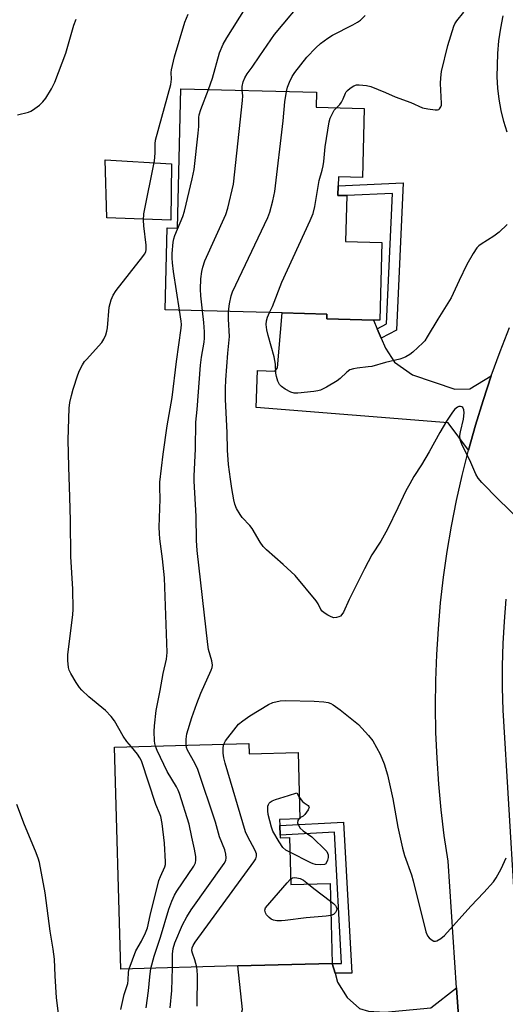
# Model space of a CAD drawing. Units: inches. Extents: x 1279766 to 1285766, y 545450 to 549450.
# Drawn here: x 1282003 to 1282154, y 548298 to 548604 of the extents above; entities that cross this region are included whole.
import ezdxf

# ---------------------------------------------------------------- set-up
doc = ezdxf.new("R2010")
doc.units = ezdxf.units.IN
doc.header["$MEASUREMENT"] = 0
for name, color, linetype in [('BLDG-Footprint', 5, 'Continuous'), ('CULTRL-Pad', 6, 'Continuous'), ('TRANS-Driveway', 251, 'Continuous'), ('TRANS-Non Street Sidewalk', 7, 'Continuous'), ('TRANS-Road', 130, 'Continuous'), ('TRANS-Street Sidewalk', 7, 'Continuous'), ('Undefined', 1, 'Continuous')]:
    doc.layers.add(name, color=color, linetype=linetype)

msp = doc.modelspace()

# ---------------------------------------------------------------- linework, layer by layer
at = {"layer": 'BLDG-Footprint'}
for points, elevation in [([(1282110.32, 548576.57), (1282109.78, 548555.18), (1282102.33, 548555.37), (1282102.26, 548552.54), (1282102.18, 548549.58), (1282104.95, 548549.51), (1282104.58, 548535.21), (1282115.8, 548534.93), (1282115.18, 548510.79), (1282113.25, 548510.83), (1282098.71, 548511.21), (1282098.75, 548512.69), (1282084.82, 548513.05), (1282048.44, 548513.97), (1282049.09, 548539.45), (1282052.25, 548539.37), (1282053.35, 548582.73), (1282095.5, 548581.66), (1282095.38, 548576.95)], 492.8), ([(1282074.44, 548379.28), (1282074.53, 548376.04), (1282089.77, 548376.46), (1282090.34, 548355.84), (1282084.03, 548355.66), (1282084.08, 548353.82), (1282084.17, 548350.8), (1282084.19, 548349.96), (1282087.1, 548350.04), (1282087.51, 548335.41), (1282099.72, 548335.75), (1282100.4, 548310.94), (1282071.08, 548310.13), (1282034.62, 548309.12), (1282032.72, 548378.13)], 491.14)]:
    msp.add_lwpolyline(points, close=True, dxfattribs=dict(at, elevation=elevation))
at = {"layer": 'CULTRL-Pad'}
msp.add_lwpolyline([(1282050.41, 548559.4), (1282050.17, 548541.92), (1282030.3, 548542.64), (1282029.82, 548560.59)], close=True, dxfattribs=at)
at = {"layer": 'TRANS-Driveway'}
for points in [[(1282114.42, 548508.12), (1282115.66, 548505.22), (1282116.99, 548502.13), (1282119.74, 548497.74), (1282125.41, 548493.78), (1282138.52, 548489.35), (1282143.19, 548489.47), (1282149.86, 548493.46), (1282147.3, 548485.83), (1282144.93, 548478.14), (1282142.77, 548470.38), (1282136.43, 548478.85), (1282076.79, 548483.63), (1282077.14, 548495.16), (1282082.53, 548494.99), (1282083.41, 548496.01), (1282084.82, 548513.05), (1282098.75, 548512.69), (1282098.71, 548511.21), (1282113.25, 548510.84)], [(1282101.27, 548307.91), (1282102.06, 548305.13), (1282105.03, 548300.31), (1282108.86, 548296.97), (1282111.7, 548296.11), (1282116.77, 548295.73), (1282131.1, 548297.09), (1282139.09, 548303.36), (1282140.56, 548281.5), (1282135.42, 548286.08), (1282133.2, 548286.83), (1282066.34, 548279.8), (1282064.98, 548289.49), (1282071.41, 548292.66), (1282072.53, 548296.61), (1282071.08, 548310.13), (1282100.4, 548310.94)]]:
    msp.add_lwpolyline(points, close=True, dxfattribs=at)
at = {"layer": 'TRANS-Non Street Sidewalk'}
for points in [[(1282115.66, 548505.22), (1282114.42, 548508.12), (1282117.31, 548509.67), (1282119.18, 548550.15), (1282104.95, 548549.51), (1282102.18, 548549.58), (1282102.26, 548552.54), (1282122.48, 548553.44), (1282120.37, 548507.74)], [(1282101.27, 548307.91), (1282100.4, 548310.94), (1282103.32, 548310.91), (1282101.08, 548351.66), (1282084.17, 548350.8), (1282084.08, 548353.82), (1282103.93, 548354.83), (1282106.51, 548307.87)]]:
    msp.add_lwpolyline(points, close=True, dxfattribs=at)
at = {"layer": 'TRANS-Road'}
for points in [[(1282140.56, 548281.5, 0), (1282139.09, 548303.36, 0), (1282136.43, 548342.69, 0), (1282135.26, 548350.65, 0), (1282134.29, 548358.65, 0), (1282133.54, 548366.66, 0), (1282132.99, 548374.69, 0), (1282132.65, 548382.73, 0), (1282132.53, 548390.78, 0), (1282132.61, 548398.83, 0), (1282132.9, 548406.87, 0), (1282133.41, 548414.9, 0), (1282134.12, 548422.92, 0), (1282135.05, 548430.92, 0), (1282136.18, 548438.88, 0), (1282137.52, 548446.82, 0), (1282139.06, 548454.72, 0), (1282140.82, 548462.57, 0), (1282142.77, 548470.38, 0), (1282144.93, 548478.14, 0), (1282147.3, 548485.83, 0), (1282149.86, 548493.46, 0), (1282152.62, 548501.02, 0), (1282155.58, 548508.51, 0)], [(1282154.43, 548424.07, 0), (1282153.82, 548417.21, 0), (1282153.42, 548410.33, 0), (1282153.23, 548403.44, 0), (1282153.25, 548396.56, 0), (1282153.48, 548389.67, 0), (1282160.55, 548272.74, 0)]]:
    msp.add_polyline3d(points, dxfattribs=at)
at = {"layer": 'TRANS-Street Sidewalk'}
msp.add_lwpolyline([(1282154.8, 548569.23), (1282153.74, 548572.58), (1282152.9, 548575.99), (1282152.29, 548579.45), (1282151.9, 548582.94), (1282151.73, 548586.45), (1282151.92, 548593.68), (1282152.26, 548597.61), (1282152.82, 548601.51), (1282153.61, 548605.38)], dxfattribs=at)
at = {"layer": 'Undefined'}
msp.add_line((1282090.33, 548356.17, 496), (1282089.99, 548355.83, 496), dxfattribs=at)
for points, elevation in [([(1282072.42, 548582.24), (1282072.42, 548583.41), (1282072.7, 548584.83), (1282073.23, 548586.15), (1282073.98, 548587.36), (1282075.5, 548589.45), (1282077.85, 548592.98), (1282082.43, 548599.52), (1282092.76, 548611.89)], 492), ([(1282037.95, 548378.27), (1282036.57, 548379.91), (1282035.42, 548381.53), (1282032.69, 548386.28), (1282031.69, 548387.65), (1282029.88, 548389.47), (1282024.73, 548393.81), (1282022.59, 548395.83), (1282021.8, 548396.69), (1282020.79, 548398.17), (1282019.09, 548400.98), (1282018.6, 548402.05), (1282018.41, 548402.86), (1282018.17, 548405.1), (1282018.16, 548406.79), (1282019.15, 548414.36), (1282019.7, 548419.29), (1282019.82, 548421.05), (1282019.75, 548427.26), (1282019.13, 548437.34), (1282019.03, 548448.52), (1282018.85, 548455.85), (1282018.5, 548465.28), (1282018.34, 548473.58), (1282018.64, 548483.5), (1282018.86, 548485.18), (1282019.32, 548487.41), (1282019.86, 548489.33), (1282021.28, 548493.77), (1282021.83, 548495.12), (1282022.79, 548496.94), (1282023.41, 548497.93), (1282023.96, 548498.63), (1282028.72, 548503.91), (1282029.36, 548504.9), (1282029.96, 548506.24), (1282030.35, 548507.35), (1282030.57, 548508.47), (1282031.08, 548514.85), (1282031.71, 548517.16), (1282032.26, 548518.54), (1282033.26, 548520), (1282041.53, 548530.56), (1282042.03, 548531.28), (1282042.41, 548532.04), (1282042.56, 548532.79), (1282042.57, 548534.11), (1282041.82, 548540.09), (1282041.76, 548541.88), (1282041.83, 548543.87), (1282045.15, 548560.36), (1282045.37, 548562.67), (1282045.35, 548565.55), (1282045.46, 548566.76), (1282050.25, 548584.08), (1282050.47, 548585.68), (1282050.36, 548587.78), (1282050.42, 548588.63), (1282051.31, 548592.64), (1282054.6, 548603.35), (1282055.56, 548605.9)], 488), ([(1282061.89, 548582.51), (1282063.13, 548585.98), (1282065.34, 548593.92), (1282066.51, 548596.58), (1282067.6, 548598.52), (1282073.39, 548607.72)], 490), ([(1282086.15, 548581.89), (1282086.47, 548583.15), (1282087.13, 548584.74), (1282088, 548586.56), (1282088.78, 548587.8), (1282092.47, 548592.52), (1282095.32, 548595.38), (1282096.8, 548596.73), (1282099.06, 548598.42), (1282100.5, 548599.35), (1282106.77, 548602.53), (1282108.28, 548603.37), (1282109.21, 548603.99), (1282110.62, 548605.42)], 494), ([(1282101.72, 548576.79), (1282102.75, 548577.84), (1282103.27, 548578.49), (1282103.8, 548579.53), (1282104.5, 548581.34), (1282104.76, 548581.79), (1282105.11, 548582.2), (1282105.98, 548582.92), (1282107.17, 548583.65), (1282107.94, 548583.9), (1282108.77, 548583.94), (1282111.03, 548583.75), (1282112.42, 548583.43), (1282116.94, 548581.56), (1282119.93, 548580.18), (1282124.83, 548578.45), (1282128.43, 548576.81), (1282130.11, 548576.45), (1282132.37, 548576.14), (1282133.15, 548576.14), (1282133.59, 548576.28), (1282133.78, 548576.42), (1282134.18, 548577.07), (1282134.34, 548577.59), (1282134.4, 548578.16), (1282134.08, 548584.37), (1282134.19, 548586.08), (1282134.43, 548588.07), (1282136.4, 548596.19), (1282138.22, 548602.12), (1282138.56, 548602.88), (1282139.15, 548603.8), (1282141.38, 548606.52)], 496), ([(1282002.52, 548574.63), (1282005.92, 548575.47), (1282006.73, 548575.77), (1282007.23, 548576.05), (1282009.36, 548577.62), (1282010.44, 548578.6), (1282011.3, 548579.75), (1282013.16, 548582.72), (1282014.12, 548584.79), (1282015.33, 548587.71), (1282017.59, 548593.81), (1282020.07, 548602.47), (1282020.78, 548604.33)], 486), ([(1282052.96, 548513.86), (1282051.08, 548525.95), (1282050.73, 548528.61), (1282050.63, 548530.09), (1282050.64, 548531.54), (1282050.95, 548535.08), (1282051.14, 548536.09), (1282051.46, 548537.08), (1282053.93, 548543.01), (1282054.52, 548544.65), (1282056.89, 548554.71), (1282057.45, 548557.61), (1282058.7, 548568.87), (1282058.9, 548570.95), (1282058.94, 548573.76), (1282059.05, 548574.61), (1282059.57, 548576.31), (1282061.89, 548582.51)], 490), ([(1282060.03, 548513.68), (1282059.54, 548518.37), (1282059.47, 548520.42), (1282059.56, 548523.65), (1282059.86, 548525.88), (1282060.14, 548527.23), (1282060.82, 548529.19), (1282067.32, 548543.68), (1282067.92, 548545.64), (1282069.74, 548553.03), (1282072.55, 548579.02), (1282072.63, 548580.49), (1282072.42, 548582.24)], 492), ([(1282068.13, 548513.47), (1282068.41, 548515.86), (1282068.98, 548518.35), (1282069.4, 548519.65), (1282080.36, 548542.71), (1282080.98, 548544.38), (1282081.95, 548547.84), (1282082.29, 548549.29), (1282082.52, 548550.77), (1282085.13, 548572.78), (1282085.66, 548578.63), (1282086.15, 548581.89)], 494), ([(1282080.95, 548513.14), (1282081.86, 548515.06), (1282084.74, 548522.61), (1282093.58, 548541.74), (1282094.43, 548543.91), (1282095, 548546.12), (1282096.39, 548554.19), (1282097.3, 548557.45), (1282097.57, 548558.73), (1282097.76, 548560.08), (1282098.18, 548564.65), (1282099.48, 548572.42), (1282099.8, 548573.52), (1282100.48, 548575.06), (1282101.05, 548576.01), (1282101.72, 548576.79)], 496), ([(1282154.83, 548540.56), (1282152.27, 548538.1), (1282150.61, 548536.93), (1282146.69, 548534.4), (1282146.01, 548533.87), (1282145.42, 548533.23), (1282144.26, 548531.49), (1282142.27, 548528.15), (1282139.85, 548523.1), (1282137.44, 548517.74), (1282133.2, 548511.13), (1282129.97, 548505.6), (1282129.16, 548504.39), (1282128.59, 548503.74), (1282125.42, 548500.85), (1282124.51, 548500.16), (1282123.3, 548499.44), (1282122.53, 548499.08), (1282121.44, 548498.72), (1282116.99, 548497.68), (1282112.77, 548496.45), (1282111.63, 548496.26), (1282108.17, 548495.92), (1282107.01, 548495.68), (1282105.9, 548495.32), (1282104.96, 548494.69), (1282102.88, 548492.66), (1282101.98, 548491.92), (1282098.59, 548490), (1282096.72, 548489.08), (1282095.88, 548488.84), (1282094.73, 548488.67), (1282089.76, 548488.14), (1282088.61, 548488.13), (1282087.54, 548488.43), (1282085.76, 548489.37), (1282084.6, 548490.17), (1282084.06, 548490.83), (1282083.54, 548491.88), (1282083.04, 548493.28), (1282082.87, 548494.38), (1282082.73, 548497.16), (1282082.38, 548499.42), (1282080.44, 548506.03), (1282080.03, 548507.77), (1282079.91, 548509.5), (1282079.95, 548510.63), (1282080.27, 548511.72), (1282080.95, 548513.14)], 496), ([(1282045.4, 548378.48), (1282045.22, 548379.26), (1282045.14, 548380.12), (1282045.07, 548383.02), (1282045.18, 548384.77), (1282045.69, 548389.48), (1282046.05, 548391.63), (1282046.95, 548395.73), (1282047.86, 548401.01), (1282048.83, 548405.43), (1282049.08, 548407.52), (1282048.26, 548430.75), (1282047.64, 548436.64), (1282046.79, 548442.87), (1282046.66, 548444.55), (1282046.64, 548446.53), (1282046.89, 548455.15), (1282046.76, 548458.92), (1282046.78, 548460.48), (1282047.8, 548469.12), (1282049.09, 548477.94), (1282050.61, 548486.77), (1282051.93, 548497.94), (1282053.4, 548508.31), (1282053.49, 548509.44), (1282053.45, 548510.45), (1282052.96, 548513.86)], 490), ([(1282054.98, 548378.74), (1282054.97, 548380.57), (1282055.19, 548382.3), (1282056.73, 548387.32), (1282058.28, 548391.73), (1282059.53, 548394.88), (1282062.77, 548402.04), (1282063.03, 548402.86), (1282063.14, 548403.61), (1282063, 548404.93), (1282061.98, 548408.49), (1282061.7, 548410), (1282058.44, 548439.26), (1282058.23, 548442.3), (1282058.11, 548449.89), (1282057.5, 548460.75), (1282057.5, 548462.28), (1282057.85, 548470.86), (1282058, 548479.1), (1282058.42, 548483.06), (1282059.44, 548496.82), (1282059.77, 548499.32), (1282060.56, 548503.92), (1282060.7, 548505.23), (1282060.66, 548507.18), (1282060.46, 548510.1), (1282060.03, 548513.68)], 492), ([(1282158.36, 548449.07), (1282152.09, 548455.04), (1282146.95, 548460.36), (1282145.78, 548461.69), (1282145.07, 548462.9), (1282143.49, 548466.58), (1282140.66, 548472.28), (1282140.22, 548473.62), (1282140.11, 548474.96), (1282140.27, 548476.08), (1282141.23, 548480.03), (1282141.43, 548482.05), (1282141.31, 548482.9), (1282141.03, 548483.62), (1282140.7, 548483.91), (1282140.27, 548484.02), (1282139.81, 548483.98), (1282139.37, 548483.79), (1282138.57, 548483.12), (1282137.83, 548482.19), (1282135.99, 548479.47), (1282133.83, 548475.91), (1282130.52, 548469.88), (1282128.16, 548465.83), (1282125.78, 548462.19), (1282124.49, 548459.99), (1282123.25, 548457.76), (1282120.85, 548452.46), (1282117.56, 548445.83), (1282115.56, 548442.16), (1282112.75, 548437.86), (1282110.41, 548433.57), (1282105.65, 548424.03), (1282103.87, 548420.08), (1282103.44, 548419.34), (1282102.99, 548418.87), (1282102.51, 548418.6), (1282101.7, 548418.38), (1282100.86, 548418.36), (1282100.08, 548418.59), (1282099.08, 548419.09), (1282097.88, 548419.82), (1282097.25, 548420.33), (1282096.82, 548420.92), (1282096.05, 548422.64), (1282095.4, 548423.63), (1282088.87, 548431.45), (1282085.19, 548434.91), (1282079.98, 548439.39), (1282078.93, 548440.43), (1282077.97, 548441.84), (1282075.49, 548446.07), (1282074.77, 548446.96), (1282072.45, 548449.48), (1282071.77, 548450.37), (1282070.67, 548452.32), (1282070.14, 548453.6), (1282069.79, 548455.02), (1282069.15, 548458.47), (1282068.81, 548461.37), (1282068.11, 548465.98), (1282067.85, 548470.43), (1282067.74, 548475.89), (1282067.21, 548486.13), (1282067.2, 548489.6), (1282067.33, 548492.27), (1282067.93, 548500.55), (1282068.45, 548505.77), (1282068.12, 548511.11), (1282068.13, 548513.47)], 494), ([(1282066.69, 548379.06), (1282067.26, 548380.04), (1282070.5, 548384.36), (1282071.3, 548385.23), (1282072.65, 548386.35), (1282074.75, 548387.86), (1282080.61, 548391.41), (1282081.96, 548391.97), (1282084.21, 548392.55), (1282085.96, 548392.65), (1282094.82, 548392.45), (1282097.8, 548392.25), (1282099.12, 548392.02), (1282099.93, 548391.69), (1282100.71, 548391.26), (1282102.92, 548389.72), (1282108.53, 548385.12), (1282111.71, 548381.7), (1282113.02, 548380.05), (1282115.33, 548375.91), (1282116.57, 548372.91), (1282117.59, 548369.51), (1282119.28, 548362.04), (1282120.78, 548353.24), (1282122.22, 548346.79), (1282122.89, 548344.47), (1282125.04, 548338.48), (1282125.62, 548336.63), (1282129.47, 548320.75), (1282130.03, 548319.48), (1282130.55, 548318.87), (1282131.15, 548318.34), (1282132.01, 548317.87), (1282132.47, 548317.83), (1282132.97, 548317.97), (1282134.22, 548318.66), (1282135.3, 548319.56), (1282143.49, 548328.76), (1282147.59, 548332.97), (1282150.51, 548336.31), (1282151.39, 548337.48), (1282152.95, 548340.31), (1282154.53, 548343.74)], 494), ([(1282058.28, 548309.78), (1282057.71, 548312.08), (1282056.98, 548314.08), (1282056.79, 548314.86), (1282056.84, 548315.76), (1282057.16, 548316.49), (1282057.81, 548317.48), (1282076, 548342.47), (1282076.62, 548343.46), (1282076.87, 548344.21), (1282076.81, 548344.96), (1282076.44, 548346.01), (1282074.01, 548350.49), (1282073.45, 548351.78), (1282067.16, 548373.12), (1282066.7, 548374.83), (1282066.51, 548376.28), (1282066.47, 548378.02), (1282066.69, 548379.06)], 494), ([(1282037.27, 548309.2), (1282039.37, 548314.85), (1282041.08, 548317.84), (1282042.33, 548320.44), (1282042.99, 548322.03), (1282043.78, 548325.78), (1282046.53, 548336.71), (1282046.96, 548337.98), (1282048.36, 548340.91), (1282048.54, 548341.66), (1282048.6, 548342.49), (1282048.3, 548348.3), (1282047.57, 548354.4), (1282047.07, 548356.55), (1282046.73, 548357.59), (1282045.57, 548360.3), (1282041.05, 548373.83), (1282040.59, 548374.8), (1282039.89, 548375.92), (1282037.95, 548378.27)], 488), ([(1282044.04, 548309.38), (1282045.03, 548313.13), (1282047.05, 548319.08), (1282049.63, 548327.81), (1282050.49, 548330.32), (1282051.36, 548332.12), (1282052.08, 548333.36), (1282057.39, 548341.15), (1282057.88, 548342.17), (1282058.01, 548342.96), (1282057.96, 548344.1), (1282057.63, 548346.39), (1282056.72, 548350.16), (1282055.92, 548354.21), (1282052.91, 548363.72), (1282052.49, 548364.81), (1282051.97, 548365.83), (1282049.05, 548370.56), (1282045.95, 548377.13), (1282045.4, 548378.48)], 490), ([(1282050.69, 548309.57), (1282050.72, 548313.81), (1282050.98, 548315.55), (1282051.51, 548317.28), (1282053.81, 548322.9), (1282055.22, 548325.39), (1282056.57, 548327.59), (1282066.77, 548341.93), (1282067.31, 548342.95), (1282067.45, 548343.72), (1282067.33, 548344.83), (1282066.97, 548346.22), (1282065.33, 548350.31), (1282064.12, 548354.86), (1282058.58, 548371.21), (1282057.72, 548373.1), (1282055.45, 548377.23), (1282055.12, 548378.02), (1282054.98, 548378.74)], 492), ([(1282087.23, 548345.45), (1282085.98, 548346.11), (1282085.08, 548346.98), (1282083.94, 548348.7), (1282081.97, 548352.01), (1282081.49, 548353.31), (1282080.5, 548357.19), (1282080.35, 548358.33), (1282080.42, 548359.74), (1282080.54, 548360.27), (1282080.75, 548360.72), (1282081.07, 548361.05), (1282081.68, 548361.43), (1282082.74, 548361.85), (1282086.8, 548363.08), (1282089.36, 548363.97), (1282090.15, 548362.62)], 496), ([(1282090.15, 548362.62), (1282091.14, 548361.23), (1282091.68, 548360.8), (1282092.96, 548360.01), (1282093.18, 548359.7), (1282093.2, 548359.51), (1282092.88, 548358.6), (1282091.93, 548357.2), (1282091.34, 548356.66), (1282090.33, 548356.17)], 496), ([(1282015.45, 548293.66), (1282014.71, 548300.24), (1282014.22, 548307.11), (1282014.08, 548312.25), (1282013.68, 548315.38), (1282012.73, 548320.92), (1282011.17, 548332.9), (1282009.33, 548342.24), (1282008.93, 548343.65), (1282008.14, 548345.84), (1282004.72, 548354.01), (1282002.33, 548360.31)], 486), ([(1282089.99, 548355.83), (1282089.72, 548355.31), (1282089.65, 548354.62), (1282089.88, 548353.87), (1282090.46, 548352.94), (1282091.34, 548352.14), (1282094.03, 548350.24), (1282094.71, 548349.68), (1282097.9, 548346.55), (1282098.68, 548345.67), (1282098.97, 548345.21), (1282099.12, 548344.7), (1282099.11, 548343.86), (1282098.95, 548343.02), (1282098.53, 548342.04), (1282098.37, 548341.87), (1282097.96, 548341.67), (1282096.65, 548341.54), (1282095.25, 548341.66), (1282094.46, 548341.88), (1282093.71, 548342.21), (1282087.23, 548345.45)], 496), ([(1282099.99, 548325.84), (1282098.57, 548325.64), (1282092.28, 548325.14), (1282085.76, 548324.23), (1282084.59, 548324.13), (1282083.22, 548324.17), (1282082.17, 548324.34), (1282081.44, 548324.69), (1282080.78, 548325.21), (1282079.98, 548326.05), (1282079.65, 548326.61), (1282079.49, 548327.5), (1282079.67, 548328.23), (1282086.36, 548335.99), (1282087.46, 548337.12)], 496), ([(1282087.46, 548337.12), (1282088.06, 548337.5), (1282088.56, 548337.59), (1282089.38, 548337.56), (1282090.48, 548337.33), (1282091.49, 548336.84), (1282093.03, 548335.56)], 496), ([(1282093.03, 548335.56), (1282094.65, 548334.19), (1282099.87, 548330.24)], 496), ([(1282099.87, 548330.24), (1282100.78, 548329.51), (1282101.39, 548328.91), (1282101.64, 548328.52), (1282101.8, 548327.94), (1282101.73, 548327.33), (1282101.4, 548326.72), (1282100.81, 548326.17), (1282099.99, 548325.84)], 496), ([(1282034.64, 548296.63), (1282035.73, 548301.3), (1282036.8, 548304.64), (1282036.94, 548305.7), (1282037.07, 548308.17), (1282037.27, 548309.2)], 488), ([(1282042.59, 548297.16), (1282043.29, 548302.41), (1282043.69, 548306.77), (1282044.04, 548309.38)], 490), ([(1282050.06, 548297.12), (1282050.58, 548302.47), (1282050.69, 548309.57)], 492), ([(1282058.38, 548297.62), (1282058.48, 548307.32), (1282058.42, 548308.68), (1282058.28, 548309.78)], 494)]:
    msp.add_lwpolyline(points, dxfattribs=dict(at, elevation=elevation))

doc.saveas('drawing.dxf')
